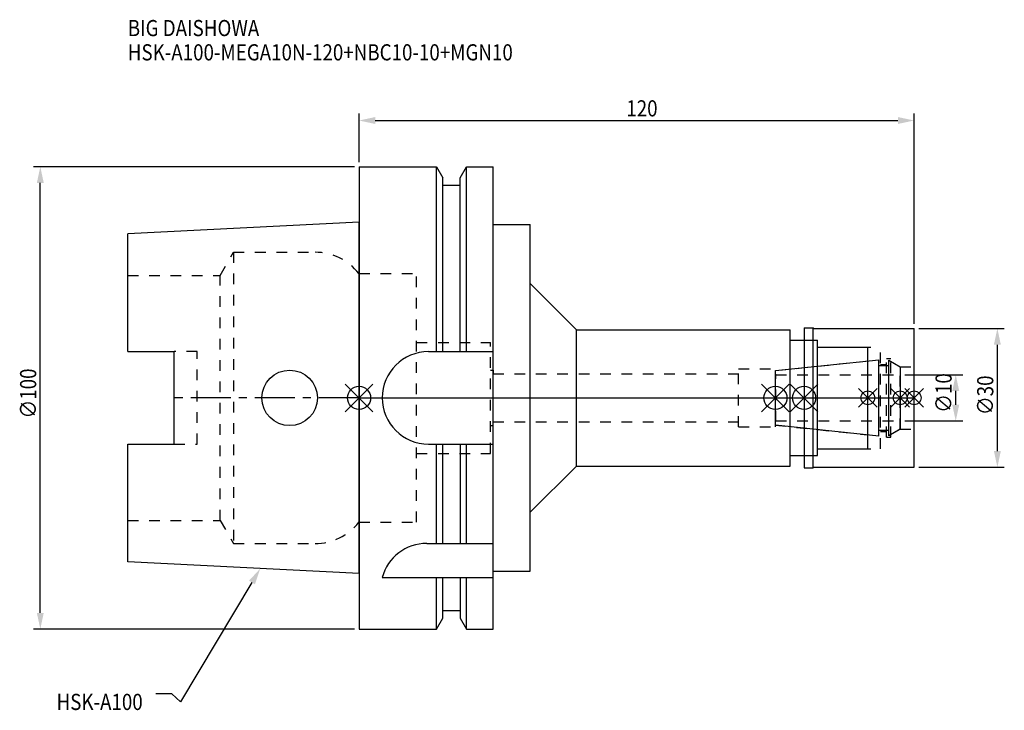
# Model space of a CAD drawing. Extents: x -73 to 140, y -68 to 82.
import ezdxf

# ---------------------------------------------------------------- set-up
doc = ezdxf.new("R2010")
doc.units = 0
doc.header["$LTSCALE"] = 23.1
doc.header["$PDMODE"] = 3
doc.header["$PDSIZE"] = 8
doc.linetypes.add('CENTER', pattern=[0.6, 0.375, -0.075, 0.075, -0.075])
doc.linetypes.add('DASHED', pattern=[0.2, 0.1, -0.1])
doc.layers.get('0').update_dxf_attribs({"linetype": 'CONTINUOUS'})
doc.layers.get('DEFPOINTS').update_dxf_attribs({"linetype": 'CONTINUOUS'})
for name, color, linetype in [('1', 4, 'CONTINUOUS'), ('2', 7, 'CONTINUOUS'), ('3', 1, 'DASHED'), ('4', 2, 'CENTER'), ('6', 5, 'CONTINUOUS'), ('NOCUT', 7, 'CONTINUOUS'), ('SK1', 4, 'CONTINUOUS'), ('SK3', 1, 'DASHED'), ('SK4', 2, 'CENTER')]:
    doc.layers.add(name, color=color, linetype=linetype)
doc.styles.get("Standard").update_dxf_attribs({"font": 'txt', "width": 0.85})
doc.dimstyles.get("Standard").update_dxf_attribs({"dimtxt": 3.5, "dimasz": 3.5, "dimexe": 1.5, "dimexo": 1, "dimtad": 1, "dimblk": '_FILLED', "dimblk1": '_FILLED', "dimblk2": '_FILLED', "dimcen": 0.09, "dimazin": 3, "dimtol": 1, "dimtp": 0.01, "dimtm": 0.01, "dimtfac": 1, "dimtofl": 0, "dimtmove": 0, "dimatfit": 3})

# ---------------------------------------------------------------- blocks, each defined once
blk = doc.blocks.new('_FILLED')
at = {"color": 0, "linetype": 'BYBLOCK'}
blk.add_solid([(0, 0), (-1, 0.214), (-1, -0.214)], dxfattribs=at)
blk = doc.blocks.new('*U13')
at = {"layer": '2', "color": 0, "width": 0.85}
blk.add_text('120', height=3.5, dxfattribs=at).set_placement((57.78, 60.88))
blk = doc.blocks.new('*D1')
at = {"layer": '2', "color": 0}
for p, q in [((0, 51), (0, 61.5)), ((3.5, 60), (116.5, 60)), ((120, 16), (120, 61.5))]:
    blk.add_line(p, q, dxfattribs=at)
at = {"layer": 'DEFPOINTS', "color": 0}
for p in [(120, 60), (0, 50), (120, 15)]:
    blk.add_point(p, dxfattribs=at)
blk.add_blockref('*U13', (0, 0))
at = {"layer": '2', "color": 0, "xscale": 3.5, "yscale": 3.5, "zscale": 3.5, "rotation": 180}
blk.add_blockref('_FILLED', (0, 60), dxfattribs=at)
at = {"layer": '2', "color": 0, "xscale": 3.5, "yscale": 3.5, "zscale": 3.5}
blk.add_blockref('_FILLED', (120, 60), dxfattribs=at)
blk = doc.blocks.new('*U12')
at = {"layer": '2', "color": 0, "width": 0.85}
blk.add_text('∅100', height=3.5, rotation=90, dxfattribs=at).set_placement((-69.79, -4.46))
blk = doc.blocks.new('*D2')
at = {"layer": '2', "color": 0}
for p, q in [((-1, 50), (-70.41, 50)), ((-68.91, -46.5), (-68.91, 46.5)), ((-1, -50), (-70.41, -50))]:
    blk.add_line(p, q, dxfattribs=at)
at = {"layer": 'DEFPOINTS', "color": 0}
for p in [(-68.91, 50), (0, 50), (0, -50)]:
    blk.add_point(p, dxfattribs=at)
blk.add_blockref('*U12', (0, 0))
at = {"layer": '2', "color": 0, "xscale": 3.5, "yscale": 3.5, "zscale": 3.5}
for p, rotation in [((-68.91, 50), 90), ((-68.91, -50), 270)]:
    blk.add_blockref('_FILLED', p, dxfattribs=dict(at, rotation=rotation))
blk = doc.blocks.new('*U11')
at = {"layer": '2', "color": 0, "width": 0.85}
blk.add_text('∅10', height=3.5, rotation=90, dxfattribs=at).set_placement((128.12, -3.22))
blk = doc.blocks.new('*D3')
at = {"layer": '2', "color": 0}
for p, q in [((118, 5), (130.5, 5)), ((129, -1.5), (129, 1.5)), ((118, -5), (130.5, -5))]:
    blk.add_line(p, q, dxfattribs=at)
at = {"layer": 'DEFPOINTS', "color": 0}
for p in [(117, 5), (129, 5), (117, -5)]:
    blk.add_point(p, dxfattribs=at)
blk.add_blockref('*U11', (0, 0))
at = {"layer": '2', "color": 0, "xscale": 3.5, "yscale": 3.5, "zscale": 3.5}
for p, rotation in [((129, 5), 90), ((129, -5), 270)]:
    blk.add_blockref('_FILLED', p, dxfattribs=dict(at, rotation=rotation))
blk = doc.blocks.new('*U10')
at = {"layer": '2', "color": 0, "width": 0.85}
blk.add_text('∅30', height=3.5, rotation=90, dxfattribs=at).set_placement((137.125, -3.71875))
blk = doc.blocks.new('*D4')
at = {"layer": '2', "color": 0}
for p, q in [((121, 15), (139.5, 15)), ((138, -11.5), (138, 11.5)), ((121, -15), (139.5, -15))]:
    blk.add_line(p, q, dxfattribs=at)
at = {"layer": 'DEFPOINTS', "color": 0}
for p in [(120, 15), (138, 15), (120, -15)]:
    blk.add_point(p, dxfattribs=at)
blk.add_blockref('*U10', (0, 0))
at = {"layer": '2', "color": 0, "xscale": 3.5, "yscale": 3.5, "zscale": 3.5}
for p, rotation in [((138, 15), 90), ((138, -15), 270)]:
    blk.add_blockref('_FILLED', p, dxfattribs=dict(at, rotation=rotation))
blk = doc.blocks.new('*U7')
at = {"layer": '6', "width": 0.85}
for s, p in [('BIG DAISHOWA', (-50, 78.25)), ('HSK-A100-MEGA10N-120+NBC10-10+MGN10', (-50, 73))]:
    blk.add_text(s, height=3.5, dxfattribs=at).set_placement(p)
blk = doc.blocks.new('*U8')
at = {"layer": '6'}
blk.add_lwpolyline([(-23.15, -39.94), (-38.57, -65.77), (-40.45, -64.02), (-43.95, -64.02)], dxfattribs=at)
at = {"layer": '6', "xscale": 3.5, "yscale": 3.5, "zscale": 3.5, "rotation": 59.17165410362599}
blk.add_blockref('_FILLED', (-21.36, -36.93), dxfattribs=at)
blk = doc.blocks.new('*U9')
at = {"layer": '6', "width": 0.85}
blk.add_text('HSK-A100', height=3.5, dxfattribs=at).set_placement((-65.4, -67.52))

msp = doc.modelspace()

# ---------------------------------------------------------------- linework, layer by layer
for p, q in [((-3, -3), (3, 3)), ((-3, 3), (3, -3)), ((87, -3), (93, 3)), ((93, -3), (87, 3)), ((99.2, 3), (93.2, -3)), ((93.2, 3), (99.2, -3)), ((112, 2), (108, -2)), ((112, -2), (108, 2)), ((119, 2), (115, -2)), ((119, -2), (115, 2)), ((122, 2), (118, -2)), ((118, 2), (122, -2))]:
    msp.add_line(p, q)
for centre, radius in [((0, 0), 2.5), ((90, 0), 2.5), ((96.2, 0), 2.5), ((110, 0), 1.5), ((117, 0), 1.5), ((120, 0), 1.5)]:
    msp.add_circle(centre, radius)
at = {"layer": '1'}
for p, q in [((0, 50), (0, -50)), ((0, 50), (16.752, 50)), ((16.752, 10), (16.752, 50)), ((16.752, 50), (18.125, 47.623)), ((21.875, 47.623), (23.248, 50)), ((23.248, 10), (23.248, 50)), ((23.248, 50), (29, 50)), ((29, -50), (29, 50)), ((18.125, 10), (18.125, 47.623)), ((21.875, 10), (21.875, 47.623)), ((18.125, 46), (21.875, 46)), ((29, 37.5), (37, 37.5)), ((37, -37.5), (37, 37.5)), ((37, 24.75), (47, 14.75)), ((96.2, 15.15), (98.15, 15.15)), ((96.2, 15.15), (96.2, -15.15)), ((98.15, 15.15), (98.3, 15)), ((98.15, -15.15), (98.15, 15.15)), ((98.3, 15), (120, 15)), ((120, -15), (120, 15)), ((47, -14.75), (47, 14.75)), ((47, 14.75), (93.2, 14.75)), ((93.2, -14.75), (93.2, 14.75)), ((93.2, 12.5), (99.1, 12.5)), ((99.1, -12.5), (99.1, 12.5)), ((99.1, 11), (110, 11)), ((110, -11), (110, 11)), ((15, 10), (29, 10)), ((15, -10), (29, -10)), ((16.752, -31.5), (16.752, -10)), ((18.125, -31.5), (18.125, -10)), ((21.875, -10), (21.875, -31.5)), ((23.248, -31.5), (23.248, -10)), ((93.2, -12.5), (99.1, -12.5)), ((99.1, -11), (110, -11)), ((37, -24.75), (47, -14.75)), ((47, -14.75), (93.2, -14.75)), ((96.2, -15.15), (98.15, -15.15)), ((98.15, -15.15), (98.3, -15)), ((98.3, -15), (120, -15)), ((14.637, -31.5), (29, -31.5)), ((29, -37.5), (37, -37.5)), ((5, -38.83), (29, -38.83)), ((16.752, -50), (16.752, -38.83)), ((18.125, -47.623), (18.125, -38.83)), ((21.875, -38.83), (21.875, -47.623)), ((23.248, -50), (23.248, -38.83)), ((18.125, -46), (21.875, -46)), ((16.752, -50), (18.125, -47.623)), ((21.875, -47.623), (23.248, -50)), ((0, -50), (16.752, -50)), ((23.248, -50), (29, -50))]:
    msp.add_line(p, q, dxfattribs=at)
for centre, end in [((15, 0), 270), ((14.637, -41.5), 164.51273)]:
    msp.add_arc(centre, 10, 90, end, dxfattribs=at)
at = {"layer": '3'}
for p, q in [((0, 26.9), (12.45, 26.9)), ((12.45, -26.9), (12.45, 26.9)), ((12.45, 12), (28.45, 12)), ((28.45, -12), (28.45, 12)), ((96.2, 12.5), (99.1, 12.5)), ((99.1, -12.5), (99.1, 12.5)), ((99.1, 11), (112.7, 11)), ((112.7, -11), (112.7, 11)), ((90, 5.898), (110, 8)), ((112.7, 7.25), (114, 7.25)), ((114, 8.5), (115, 8.5)), ((114, -8.5), (114, 8.5)), ((115, -8.5), (115, 8.5)), ((115, 7.905), (117, 6.75)), ((117, 6.75), (120, 6.75)), ((117, -6.75), (117, 6.75)), ((28.45, 6), (29, 6)), ((29, 6), (29, 5.2)), ((29, 5.2), (82, 5.2)), ((82, 6.25), (90, 6.25)), ((82, -6.25), (82, 6.25)), ((90, -6.25), (90, 6.25)), ((28.45, -6), (29, -6)), ((29, -6), (29, -5.2)), ((29, -5.2), (82, -5.2)), ((82, -6.25), (90, -6.25)), ((90, -5.898), (110, -8)), ((112.7, -7.25), (114, -7.25)), ((114, -8.5), (115, -8.5)), ((115, -7.905), (117, -6.75)), ((117, -6.75), (120, -6.75)), ((12.45, -12), (28.45, -12)), ((96.2, -12.5), (99.1, -12.5)), ((99.1, -11), (112.7, -11)), ((0, -26.9), (12.45, -26.9))]:
    msp.add_line(p, q, dxfattribs=at)
at = {"layer": '4'}
msp.add_line((0, 0), (120, 0), dxfattribs=at)
at = {"layer": 'NOCUT'}
for p, q in [((0, 0), (0, -50)), ((0, 0), (120, 0)), ((90, -5.898), (90, 0)), ((96.2, 0), (96.2, -15.15)), ((110, -11), (110, 0)), ((117, 0), (117, -6.75)), ((120, -15), (120, 0)), ((112.379, -8.25), (90, -5.898)), ((112.379, -7), (114.5, -7)), ((112.379, -8.25), (112.379, -7)), ((117, -6.75), (114.5, -8.193)), ((114.5, -8.193), (114.5, -7)), ((93.2, -12.5), (99.1, -12.5)), ((93.2, -14.75), (93.2, -12.5)), ((99.1, -11), (110, -11)), ((99.1, -12.5), (99.1, -11)), ((37, -24.75), (47, -14.75)), ((47, -14.75), (93.2, -14.75)), ((96.2, -15.15), (98.15, -15.15)), ((98.15, -15.15), (98.3, -15)), ((98.3, -15), (120, -15)), ((37, -37.5), (37, -24.75)), ((29, -37.5), (37, -37.5)), ((29, -50), (29, -37.5)), ((18.125, -46), (21.875, -46)), ((18.125, -47.623), (18.125, -46)), ((21.875, -46), (21.875, -47.623)), ((16.752, -50), (18.125, -47.623)), ((21.875, -47.623), (23.248, -50)), ((0, -50), (16.752, -50)), ((23.248, -50), (29, -50))]:
    msp.add_line(p, q, dxfattribs=at)
at = {"layer": 'SK1'}
for p, q in [((0, 38), (-50, 35.5)), ((0, -38), (0, 38)), ((-50, 10.01), (-50, 35.5)), ((-50, 10.01), (-40, 10.01)), ((-40, -10.01), (-40, 10.01)), ((90, 5.898), (112.379, 8.25)), ((112.379, -8.25), (112.379, 8.25)), ((112.379, 7), (114.5, 7)), ((114.5, 8.193), (117, 6.75)), ((114.5, -8.193), (114.5, 8.193)), ((117, 6.75), (117, -6.75)), ((90, -5.898), (90, 5.898)), ((112.379, -8.25), (90, -5.898)), ((112.379, -7), (114.5, -7)), ((117, -6.75), (114.5, -8.193)), ((-50, -35.5), (-50, -10.01)), ((-50, -10.01), (-40, -10.01)), ((0, -38), (-50, -35.5))]:
    msp.add_line(p, q, dxfattribs=at)
msp.add_circle((-15, 0), 6, dxfattribs=at)
at = {"layer": 'SK3'}
for p, q in [((-30.003, 26.5), (-27.117, 31.5)), ((-27.117, 31.5), (-27.117, -31.5)), ((-27.117, 31.5), (-9.497, 31.5)), ((-50, 26.5), (-30.003, 26.5)), ((-30.003, -26.5), (-30.003, 26.5)), ((-0.05, 26.9), (0, 26.9)), ((-35, 10.01), (-40, 10.01)), ((-35, -10.01), (-35, 10.01)), ((90.1, 5.1), (90, 5.1)), ((90.1, -5.1), (90.1, 5.1)), ((90.1, 5), (117, 5)), ((90, -5.1), (90.1, -5.1)), ((90.1, -5), (117, -5)), ((-40, -10.01), (-35, -10.01)), ((-50, -26.5), (-30.003, -26.5)), ((-30.003, -26.5), (-27.117, -31.5)), ((-0.05, -26.9), (0, -26.9)), ((-27.117, -31.5), (-9.497, -31.5))]:
    msp.add_line(p, q, dxfattribs=at)
for centre, start, end in [((-9.497, 19.5), 38.07312, 90), ((-9.497, -19.5), 270, 321.92688)]:
    msp.add_arc(centre, 12, start, end, dxfattribs=at)
at = {"layer": 'SK4'}
for p, q in [((0, 0), (-40, 0)), ((90, 0), (117, 0))]:
    msp.add_line(p, q, dxfattribs=at)

# ---------------------------------------------------------------- block references
for name in ['*U7', '*U8', '*U9']:
    msp.add_blockref(name, (0, 0))

# ---------------------------------------------------------------- dimensions: what is measured, and where the dimension line sits
at = {"layer": '2'}
dim = msp.add_linear_dim(base=(120, 60), p1=(0, 50), p2=(120, 15), dimstyle='Standard', dxfattribs=at)
dim.commit()
dim.dimension.update_dxf_attribs({"geometry": '*D1', "text_midpoint": (61, 60), "dimtype": 128})
for base, p1, p2, picture, middle in [((-68.912, 50), (0, -50), (0, 50), '*D2', (-68.912, 0)), ((138, 15), (120, -15), (120, 15), '*D4', (138, 0)), ((129, 5), (117, -5), (117, 5), '*D3', (129, 0))]:
    dim = msp.add_linear_dim(base=base, p1=p1, p2=p2, angle=90, text='%%c<>', dimstyle='Standard', dxfattribs=at)
    dim.commit()
    dim.dimension.update_dxf_attribs({"geometry": picture, "text_midpoint": middle, "dimtype": 128})

doc.saveas('drawing.dxf')
